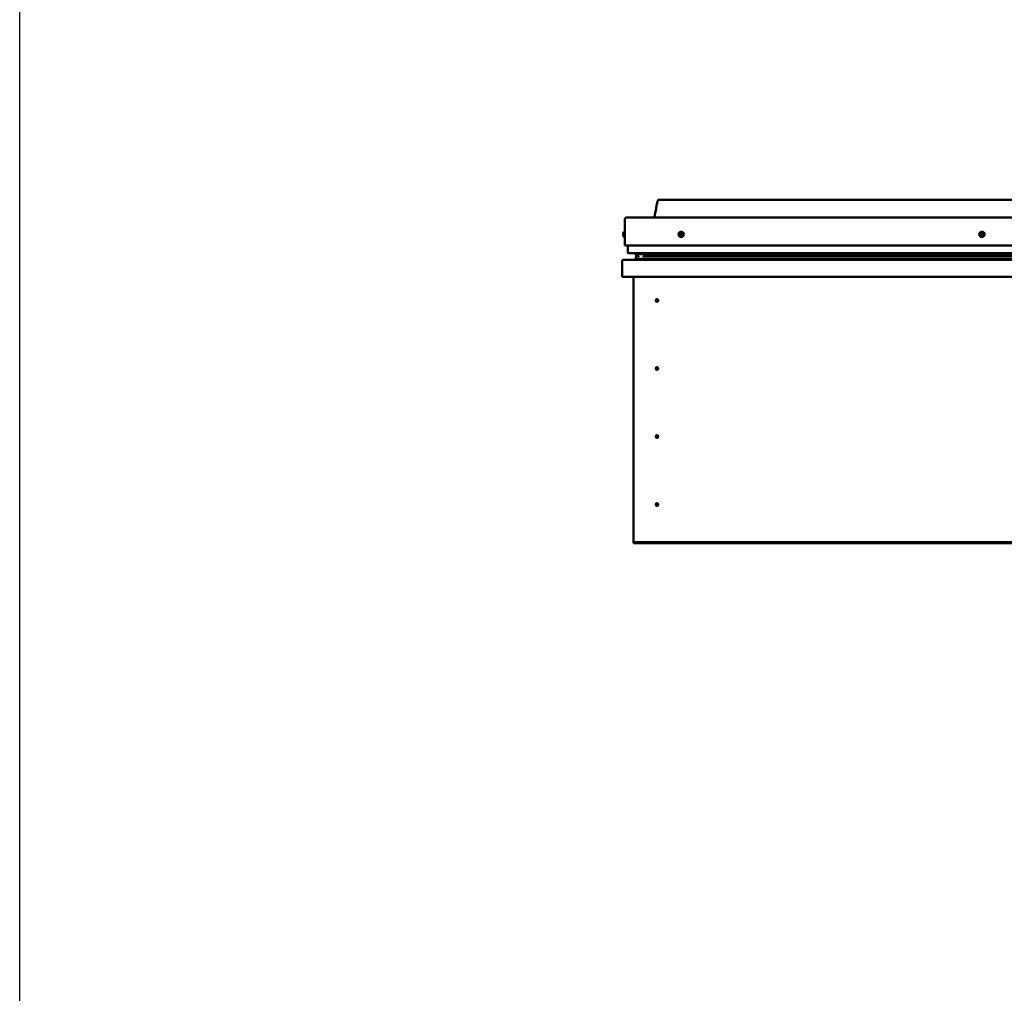
# Model space of a CAD drawing. Units: millimetres. Extents: x 23819 to 46089, y 11236 to 21300.
# Drawn here: x 23819 to 25570, y 13849 to 15581 of the extents above; entities that cross this region are included whole.
import ezdxf

# ---------------------------------------------------------------- set-up
doc = ezdxf.new("R2010")
doc.units = ezdxf.units.MM
doc.layers.add('Visible (ISO)', color=7, linetype='Continuous', lineweight=50)

msp = doc.modelspace()

# ---------------------------------------------------------------- linework, layer by layer
msp.add_lwpolyline([(23818.7, 21299.9), (46089.4, 21299.9), (46089.4, 11235.7), (23818.7, 11235.7)], close=True)
at = {"layer": 'Visible (ISO)'}
for p, q in [((24955.2, 15260.8), (27185.2, 15260.8)), ((24895.2, 15179.3), (24895.2, 15226.8)), ((24895.2, 15226.8), (24895.2, 15179.3)), ((24897.7, 15229.3), (27242.7, 15229.3)), ((24892, 15200.6), (24892, 15201.5)), ((24893.4, 15204), (24895.2, 15204)), ((24892, 15200.6), (24892, 15200.6)), ((24892, 15200.5), (24892, 15200.6)), ((24892, 15200.6), (24892, 15200.6)), ((24892, 15200.5), (24892, 15200.5)), ((24892, 15200.5), (24892, 15200.5)), ((24892, 15198.4), (24892, 15200.2)), ((24892, 15198.4), (24892, 15198.3)), ((24892, 15197.1), (24892, 15198)), ((24892, 15197.1), (24892, 15197.1)), ((24893.4, 15194.5), (24895.2, 15194.5)), ((24895.2, 15179.3), (27245.2, 15179.3)), ((24900.2, 15179.3), (24900.2, 15166.8)), ((24901.2, 15165.8), (27239.2, 15165.8)), ((24915.2, 15165.7), (24915, 15165.8)), ((24915.2, 15165.8), (24915.2, 15165.8)), ((24915.2, 15165.8), (27228.2, 15165.8)), ((24890.2, 15152.3), (24890.3, 15152.3)), ((24890.2, 15123.8), (24890.2, 15152.3)), ((24890.2, 15152.2), (24890.2, 15152.3)), ((24890.2, 15152.3), (24890.2, 15152.3)), ((24890.2, 15152.2), (24890.2, 15123.8)), ((24890.2, 15123.8), (24890.2, 15152.2)), ((24891.8, 15153.8), (27248.6, 15153.8)), ((24914.2, 15165.5), (24914.2, 15163.5)), ((24914.3, 15158.2), (24914.3, 15156.2)), ((24914.6, 15165.1), (24914.6, 15163.1)), ((24914.6, 15165.1), (24915.2, 15164.9)), ((24915.2, 15162.8), (24914.6, 15163.1)), ((24914.6, 15163.1), (24914.6, 15163.1)), ((24915.2, 15165.1), (27228.2, 15165.1)), ((24915.2, 15165.1), (24915.2, 15164.3)), ((24915.2, 15164.3), (27228.2, 15164.3)), ((24915.2, 15160.5), (24915.2, 15164.3)), ((24915.2, 15160.5), (24919.4, 15160.5)), ((24915.2, 15155.9), (27228.2, 15155.9)), ((24916.3, 15155.8), (24968.7, 15155.8)), ((24919.4, 15160.5), (24919.4, 15160.5)), ((24928, 15160.5), (27215.6, 15160.5)), ((24968.7, 15153.9), (24968.7, 15155.9)), ((24968.7, 15155.9), (24968.7, 15153.9)), ((24890.2, 15123.8), (24890.2, 15123.8)), ((27250.2, 15123.8), (24890.2, 15123.8)), ((24910.2, 14653.8), (24910.2, 15123.8)), ((24951.3, 15083.9), (24951.4, 15083.6)), ((24951.4, 15083.6), (24952.2, 15081.8)), ((24953.1, 15079.9), (24952.2, 15081.8)), ((24953.2, 15079.7), (24953.1, 15079.9)), ((24951.3, 14962.9), (24951.4, 14962.6)), ((24951.4, 14962.6), (24952.2, 14960.8)), ((24953.1, 14958.9), (24952.2, 14960.8)), ((24953.2, 14958.7), (24953.1, 14958.9)), ((24951.3, 14841.9), (24951.4, 14841.6)), ((24951.4, 14841.6), (24952.2, 14839.8)), ((24953.1, 14837.9), (24952.2, 14839.8)), ((24953.2, 14837.7), (24953.1, 14837.9)), ((24950.8, 14720.6), (24950.9, 14720.4)), ((24950.9, 14720.4), (24952.2, 14718.8)), ((24953.6, 14717.2), (24952.2, 14718.8)), ((24953.7, 14717), (24953.6, 14717.2)), ((24910.2, 14653.8), (24910.2, 14651.8)), ((27230.2, 14651.8), (24910.2, 14651.8)), ((24910.2, 14651.8), (24910.2, 14650.3)), ((24910.2, 14650.3), (27230.2, 14650.3))]:
    msp.add_line(p, q, dxfattribs=at)
for centre, radius in [((24995.2, 15199.3), 4.75), ((25530.2, 15199.3), 4.75), ((24952.2, 15081.8), 2.4), ((24952.2, 14960.8), 2.4), ((24952.2, 14839.8), 2.4), ((24952.2, 14718.8), 2.4)]:
    msp.add_circle(centre, radius, dxfattribs=at)
for centre, radius, start, end in [((24897.7, 15226.8), 2.5, 90, 180), ((24897.7, 15226.8), 2.5, 90, 180), ((24899.7, 15199.3), 8, 144.3147, 163.6881), ((24893.4, 15203.8), 0.2, 90, 144.3147), ((24995.2, 15199.3), 2.21, 125.3091, 174.1604), ((24994.4, 15200.8), 0.45, 148.1734, 196.393), ((24995.2, 15199.3), 2.21, 65.3091, 114.1604), ((24994.4, 15200.8), 0.45, 43.0765, 91.296), ((24995.3, 15201.7), 0.787, 223.0765, 316.393), ((24996.2, 15200.8), 0.45, 88.1734, 136.393), ((24995.2, 15199.3), 2.21, 5.3091, 54.1604), ((24996.2, 15200.8), 0.45, 343.0765, 31.296), ((25530.2, 15199.3), 2.21, 97.3136, 146.1649), ((25529, 15201.3), 0.787, 255.081, 348.3975), ((25530.2, 15201.1), 0.45, 120.1779, 168.3975), ((25530.2, 15199.3), 2.21, 37.3136, 86.1649), ((25530.2, 15201.1), 0.45, 15.081, 63.3006), ((25531.4, 15201.4), 0.787, 195.081, 288.3975), ((24899.7, 15199.3), 8, 196.3119, 215.6853), ((24893.4, 15194.7), 0.2, 215.6853, 270), ((24993.4, 15199.3), 0.45, 208.1734, 256.393), ((24995.2, 15199.3), 2.21, 185.3091, 234.1604), ((24993.4, 15199.3), 0.45, 103.0765, 151.296), ((24993.2, 15200.5), 0.787, 283.0765, 16.393), ((24993.2, 15198.1), 0.787, 343.0765, 76.393), ((24994.3, 15197.7), 0.45, 163.0765, 211.296), ((24994.3, 15197.7), 0.45, 268.1734, 316.393), ((24995.2, 15199.3), 2.21, 245.3091, 294.1604), ((24995.2, 15196.9), 0.787, 43.0765, 136.393), ((24996.1, 15197.7), 0.45, 223.0765, 271.296), ((24997.3, 15200.5), 0.787, 163.0765, 256.393), ((24995.2, 15199.3), 2.21, 305.3091, 354.1604), ((24997.3, 15198.1), 0.787, 103.0765, 196.393), ((24996.1, 15197.7), 0.45, 328.1734, 16.393), ((24997, 15199.3), 0.45, 283.0765, 331.296), ((24997, 15199.3), 0.45, 28.1734, 76.393), ((25530.2, 15199.3), 2.21, 157.3136, 206.1649), ((25528.7, 15200.1), 0.45, 180.1779, 228.3975), ((25528.7, 15198.3), 0.45, 135.081, 183.3006), ((25528.7, 15200.1), 0.45, 75.081, 123.3006), ((25527.8, 15199.2), 0.787, 315.081, 48.3975), ((25528.7, 15198.3), 0.45, 240.1779, 288.3975), ((25530.2, 15199.3), 2.21, 217.3136, 266.1649), ((25529.1, 15197.2), 0.787, 15.081, 108.3975), ((25530.3, 15197.5), 0.45, 195.081, 243.3006), ((25530.2, 15199.3), 2.21, 277.3136, 326.1649), ((25530.3, 15197.5), 0.45, 300.1779, 348.3975), ((25531.5, 15197.2), 0.787, 75.081, 168.3975), ((25531.8, 15200.2), 0.45, 60.1779, 108.3975), ((25531.8, 15198.4), 0.45, 255.081, 303.3006), ((25532.7, 15199.4), 0.787, 135.081, 228.3975), ((25531.8, 15200.2), 0.45, 315.081, 3.3006), ((25531.8, 15198.4), 0.45, 0.1779, 48.3975), ((25530.2, 15199.3), 2.21, 337.3136, 26.1649), ((24901.2, 15166.8), 1, 180, 270), ((24891.8, 15152.2), 1.6, 90, 176.4167), ((24891.8, 15152.2), 1.6, 90, 176.4167), ((24891.8, 15152.2), 1.6, 176.4167, 180), ((24968.6, 15153.9), 0.1, 270, 0), ((24968.6, 15153.9), 0.1, 270, 0), ((24952.2, 15081.8), 2.05, 200.6571, 294.3885), ((24952.2, 15081.8), 2.05, 20.6571, 114.3885), ((24952.2, 14960.8), 2.05, 200.6571, 294.3885), ((24952.2, 14960.8), 2.05, 20.6571, 114.3885), ((24952.2, 14839.8), 2.05, 200.6571, 294.3885), ((24952.2, 14839.8), 2.05, 20.6571, 114.3885), ((24952.2, 14718.8), 2.05, 215.871, 309.6024), ((24952.2, 14718.8), 2.05, 35.871, 129.6024)]:
    msp.add_arc(centre, radius, start, end, dxfattribs=at)
for start_param, end_param in [(4.306258, 4.349461), (6.166051, 6.326388)]:
    msp.add_ellipse((24922.3, 15162.4), major_axis=(5.67, -1.96), ratio=0.499999, start_param=start_param, end_param=end_param, dxfattribs=at)
for points, knots in [([(24947.2, 15229.3), (24947.4, 15229.7), (24947.6, 15230.2), (24948.2, 15231.8), (24948.4, 15233), (24949.5, 15237.6), (24950, 15241.2), (24951, 15247.4), (24951.5, 15250.2), (24952.2, 15254.3), (24952.5, 15255.6), (24953, 15257.7), (24953.2, 15258.4), (24953.6, 15259.4), (24953.8, 15259.7), (24954.1, 15260.2), (24954.2, 15260.4), (24954.5, 15260.6), (24954.6, 15260.7), (24954.8, 15260.8), (24955, 15260.8), (24955.2, 15260.8), (24955.2, 15260.8), (24955.2, 15260.8)], [57.772427, 57.772427, 57.772427, 57.772427, 57.920374, 57.920374, 58.279238, 58.279238, 59.354566, 59.354566, 60.184908, 60.184908, 60.602622, 60.602622, 60.816727, 60.816727, 60.930768, 60.930768, 60.996392, 60.996392, 61.027153, 61.027153, 61.078378, 61.078378, 61.085215, 61.085215, 61.085215, 61.085215]), ([(24892, 15201.5), (24892, 15201.5), (24892, 15201.5), (24892, 15201.5), (24892, 15201.5), (24892, 15201.5)], [0.20133792, 0.20133792, 0.20133792, 0.20133792, 0.20586323, 0.20586323, 0.21737851, 0.21737851, 0.21737851, 0.21737851]), ([(24994, 15201.1), (24994, 15201.1), (24994, 15201.2), (24994.1, 15201.2), (24994.2, 15201.3), (24994.3, 15201.3), (24994.3, 15201.3), (24994.3, 15201.3)], [0.17438702, 0.17438702, 0.17438702, 0.17438702, 0.18896797, 0.18896797, 0.20586323, 0.20586323, 0.21737851, 0.21737851, 0.21737851, 0.21737851]), ([(24996.2, 15201.3), (24996.2, 15201.3), (24996.3, 15201.3), (24996.4, 15201.2), (24996.4, 15201.2), (24996.5, 15201.1), (24996.5, 15201.1), (24996.5, 15201.1)], [0.17438702, 0.17438702, 0.17438702, 0.17438702, 0.18896797, 0.18896797, 0.20586323, 0.20586323, 0.21737851, 0.21737851, 0.21737851, 0.21737851]), ([(25530, 15201.5), (25530, 15201.5), (25530.1, 15201.5), (25530.2, 15201.5), (25530.2, 15201.5), (25530.3, 15201.5), (25530.4, 15201.5), (25530.4, 15201.5)], [0.17438702, 0.17438702, 0.17438702, 0.17438702, 0.18896797, 0.18896797, 0.20586323, 0.20586323, 0.21737851, 0.21737851, 0.21737851, 0.21737851]), ([(24892, 15200.6), (24892, 15200.6), (24892, 15200.6), (24892, 15200.5), (24892, 15200.4), (24892, 15200.3), (24892, 15200.3), (24892, 15200.2)], [0.17438702, 0.17438702, 0.17438702, 0.17438702, 0.18896797, 0.18896797, 0.20586323, 0.20586323, 0.21737851, 0.21737851, 0.21737851, 0.21737851]), ([(24892, 15200.4), (24892, 15200.4), (24892, 15200.4), (24892, 15200.5), (24892, 15200.5), (24892, 15200.5)], [0.20133793, 0.20133793, 0.20133793, 0.20133793, 0.20586323, 0.20586323, 0.21737852, 0.21737852, 0.21737852, 0.21737852]), ([(24892, 15198.4), (24892, 15198.4), (24892, 15198.3), (24892, 15198.2), (24892, 15198.2), (24892, 15198.1), (24892, 15198.1), (24892, 15198)], [0.17438702, 0.17438702, 0.17438702, 0.17438702, 0.18896797, 0.18896797, 0.20586323, 0.20586323, 0.21737852, 0.21737852, 0.21737852, 0.21737852]), ([(24892, 15198.2), (24892, 15198.2), (24892, 15198.2), (24892, 15198.2), (24892, 15198.3), (24892, 15198.3)], [0.20133793, 0.20133793, 0.20133793, 0.20133793, 0.20586323, 0.20586323, 0.21737852, 0.21737852, 0.21737852, 0.21737852]), ([(24892, 15197.1), (24892, 15197.1), (24892, 15197), (24892, 15197), (24892, 15197), (24892, 15197), (24892, 15197.1), (24892, 15197.1)], [0.17438702, 0.17438702, 0.17438702, 0.17438702, 0.18896797, 0.18896797, 0.20586323, 0.20586323, 0.21737852, 0.21737852, 0.21737852, 0.21737852]), ([(24993, 15199.1), (24993, 15199.1), (24993, 15199.2), (24993, 15199.3), (24993, 15199.3), (24993, 15199.4), (24993, 15199.5), (24993.1, 15199.5)], [0.17438702, 0.17438702, 0.17438702, 0.17438702, 0.18896797, 0.18896797, 0.20586323, 0.20586323, 0.21737852, 0.21737852, 0.21737852, 0.21737852]), ([(24994.3, 15197.3), (24994.3, 15197.3), (24994.2, 15197.3), (24994.1, 15197.3), (24994.1, 15197.4), (24994, 15197.4), (24994, 15197.5), (24994, 15197.5)], [0.17438702, 0.17438702, 0.17438702, 0.17438702, 0.18896797, 0.18896797, 0.20586323, 0.20586323, 0.21737852, 0.21737852, 0.21737852, 0.21737852]), ([(24996.5, 15197.5), (24996.5, 15197.4), (24996.5, 15197.4), (24996.4, 15197.3), (24996.3, 15197.3), (24996.2, 15197.3), (24996.2, 15197.3), (24996.1, 15197.3)], [0.17438702, 0.17438702, 0.17438702, 0.17438702, 0.18896797, 0.18896797, 0.20586323, 0.20586323, 0.21737852, 0.21737852, 0.21737852, 0.21737852]), ([(24997.4, 15199.5), (24997.5, 15199.4), (24997.5, 15199.4), (24997.5, 15199.3), (24997.5, 15199.2), (24997.5, 15199.1), (24997.5, 15199.1), (24997.4, 15199.1)], [0.17438702, 0.17438702, 0.17438702, 0.17438702, 0.18896797, 0.18896797, 0.20586323, 0.20586323, 0.21737852, 0.21737852, 0.21737852, 0.21737852]), ([(25528.2, 15200.1), (25528.2, 15200.2), (25528.2, 15200.2), (25528.3, 15200.3), (25528.3, 15200.4), (25528.3, 15200.5), (25528.4, 15200.5), (25528.4, 15200.5)], [0.17438702, 0.17438702, 0.17438702, 0.17438702, 0.18896797, 0.18896797, 0.20586323, 0.20586323, 0.21737851, 0.21737851, 0.21737851, 0.21737851]), ([(25528.5, 15197.9), (25528.4, 15198), (25528.4, 15198), (25528.3, 15198.1), (25528.3, 15198.1), (25528.3, 15198.2), (25528.3, 15198.3), (25528.3, 15198.3)], [0.17438702, 0.17438702, 0.17438702, 0.17438702, 0.18896797, 0.18896797, 0.20586323, 0.20586323, 0.21737852, 0.21737852, 0.21737852, 0.21737852]), ([(25530.5, 15197.1), (25530.5, 15197.1), (25530.4, 15197), (25530.3, 15197), (25530.3, 15197), (25530.2, 15197), (25530.1, 15197.1), (25530.1, 15197.1)], [0.17438702, 0.17438702, 0.17438702, 0.17438702, 0.18896797, 0.18896797, 0.20586323, 0.20586323, 0.21737852, 0.21737852, 0.21737852, 0.21737852]), ([(25532, 15200.6), (25532, 15200.6), (25532.1, 15200.6), (25532.2, 15200.5), (25532.2, 15200.4), (25532.2, 15200.3), (25532.2, 15200.3), (25532.2, 15200.3)], [0.17438702, 0.17438702, 0.17438702, 0.17438702, 0.18896797, 0.18896797, 0.20586323, 0.20586323, 0.21737852, 0.21737852, 0.21737852, 0.21737852]), ([(25532.3, 15198.4), (25532.3, 15198.4), (25532.3, 15198.3), (25532.2, 15198.2), (25532.2, 15198.2), (25532.1, 15198.1), (25532.1, 15198.1), (25532.1, 15198.1)], [0.17438702, 0.17438702, 0.17438702, 0.17438702, 0.18896797, 0.18896797, 0.20586323, 0.20586323, 0.21737852, 0.21737852, 0.21737852, 0.21737852]), ([(24914.6, 15163.1), (24914.4, 15163.2), (24914.3, 15163.2), (24914.3, 15163.3), (24914.3, 15163.4), (24914.3, 15163.4), (24914.2, 15163.4), (24914.2, 15163.4), (24914.2, 15163.4), (24914.2, 15163.5)], [-0.22673456, -0.22673456, -0.22673456, -0.22673456, -0.16684158, -0.16684158, -0.15138941, -0.15138941, -0.142551, -0.142551, -0.14015581, -0.14015581, -0.14015581, -0.14015581]), ([(24915.2, 15155.9), (24915.1, 15155.9), (24914.9, 15155.9), (24914.7, 15155.9), (24914.6, 15156), (24914.4, 15156), (24914.4, 15156.1), (24914.4, 15156.1), (24914.4, 15156.1), (24914.3, 15156.1), (24914.3, 15156.1), (24914.3, 15156.2), (24914.3, 15156.2), (24914.3, 15156.2)], [-0.9410321, -0.9410321, -0.9410321, -0.9410321, -0.8493158, -0.8493158, -0.7576125, -0.7576125, -0.7289569, -0.7289569, -0.7163895, -0.7163895, -0.7088089, -0.7088089, -0.703204, -0.703204, -0.703204, -0.703204]), ([(24917.1, 15155.8), (24917, 15155.8), (24916.9, 15155.8), (24916.6, 15155.8), (24916.4, 15155.8), (24916.3, 15155.8)], [-1.2256048, -1.2256048, -1.2256048, -1.2256048, -1.1751665, -1.1751665, -1.1155137, -1.1155137, -1.1155137, -1.1155137]), ([(24950.2, 15082.2), (24950.2, 15082.3), (24950.2, 15082.4), (24950.3, 15082.7), (24950.3, 15082.9), (24950.5, 15083.2), (24950.6, 15083.4), (24950.9, 15083.6), (24951, 15083.7), (24951.1, 15083.8), (24951.2, 15083.8), (24951.3, 15083.9)], [0.9722954, 0.9722954, 0.9722954, 0.9722954, 1.054543, 1.054543, 1.1645704, 1.1645704, 1.2620554, 1.2620554, 1.289972, 1.289972, 1.3178886, 1.3178886, 1.3178886, 1.3178886]), ([(24950.3, 15081.1), (24950.3, 15081.1), (24950.3, 15081.1), (24950.3, 15081.2), (24950.2, 15081.3), (24950.2, 15081.6), (24950.2, 15081.8), (24950.2, 15082.1), (24950.2, 15082.2), (24950.2, 15082.2)], [1.0296095, 1.0296095, 1.0296095, 1.0296095, 1.1266468, 1.1266468, 1.3399415, 1.3399415, 1.5532361, 1.5532361, 1.5988171, 1.5988171, 1.5988171, 1.5988171]), ([(24954.2, 15081.3), (24954.2, 15081.2), (24954.2, 15081.1), (24954.2, 15080.9), (24954.2, 15080.7), (24954, 15080.4), (24953.9, 15080.2), (24953.6, 15079.9), (24953.5, 15079.9), (24953.4, 15079.8), (24953.3, 15079.7), (24953.2, 15079.7)], [0.9725494, 0.9725494, 0.9725494, 0.9725494, 1.0547969, 1.0547969, 1.1648244, 1.1648244, 1.2623094, 1.2623094, 1.290226, 1.290226, 1.3181426, 1.3181426, 1.3181426, 1.3181426]), ([(24954.2, 15082.5), (24954.2, 15082.5), (24954.2, 15082.5), (24954.2, 15082.4), (24954.3, 15082.2), (24954.3, 15081.9), (24954.3, 15081.7), (24954.3, 15081.4), (24954.3, 15081.4), (24954.2, 15081.3)], [1.0298299, 1.0298299, 1.0298299, 1.0298299, 1.1268672, 1.1268672, 1.3401618, 1.3401618, 1.5534565, 1.5534565, 1.5990374, 1.5990374, 1.5990374, 1.5990374]), ([(24950.2, 14961.2), (24950.2, 14961.3), (24950.2, 14961.4), (24950.3, 14961.7), (24950.3, 14961.9), (24950.5, 14962.2), (24950.6, 14962.4), (24950.9, 14962.6), (24951, 14962.7), (24951.1, 14962.8), (24951.2, 14962.8), (24951.3, 14962.9)], [0.9722954, 0.9722954, 0.9722954, 0.9722954, 1.054543, 1.054543, 1.1645704, 1.1645704, 1.2620554, 1.2620554, 1.289972, 1.289972, 1.3178886, 1.3178886, 1.3178886, 1.3178886]), ([(24950.3, 14960.1), (24950.3, 14960.1), (24950.3, 14960.1), (24950.3, 14960.2), (24950.2, 14960.3), (24950.2, 14960.6), (24950.2, 14960.8), (24950.2, 14961.1), (24950.2, 14961.2), (24950.2, 14961.2)], [1.0296095, 1.0296095, 1.0296095, 1.0296095, 1.1266468, 1.1266468, 1.3399415, 1.3399415, 1.5532361, 1.5532361, 1.5988171, 1.5988171, 1.5988171, 1.5988171]), ([(24954.2, 14960.3), (24954.2, 14960.2), (24954.2, 14960.1), (24954.2, 14959.9), (24954.2, 14959.7), (24954, 14959.4), (24953.9, 14959.2), (24953.6, 14958.9), (24953.5, 14958.9), (24953.4, 14958.8), (24953.3, 14958.7), (24953.2, 14958.7)], [0.9725494, 0.9725494, 0.9725494, 0.9725494, 1.0547969, 1.0547969, 1.1648244, 1.1648244, 1.2623094, 1.2623094, 1.290226, 1.290226, 1.3181426, 1.3181426, 1.3181426, 1.3181426]), ([(24954.2, 14961.5), (24954.2, 14961.5), (24954.2, 14961.5), (24954.2, 14961.4), (24954.3, 14961.2), (24954.3, 14960.9), (24954.3, 14960.7), (24954.3, 14960.4), (24954.3, 14960.4), (24954.2, 14960.3)], [1.0298299, 1.0298299, 1.0298299, 1.0298299, 1.1268672, 1.1268672, 1.3401618, 1.3401618, 1.5534565, 1.5534565, 1.5990374, 1.5990374, 1.5990374, 1.5990374]), ([(24950.2, 14840.2), (24950.2, 14840.3), (24950.2, 14840.4), (24950.3, 14840.7), (24950.3, 14840.9), (24950.5, 14841.2), (24950.6, 14841.4), (24950.9, 14841.6), (24951, 14841.7), (24951.1, 14841.8), (24951.2, 14841.8), (24951.3, 14841.9)], [0.9722954, 0.9722954, 0.9722954, 0.9722954, 1.054543, 1.054543, 1.1645704, 1.1645704, 1.2620554, 1.2620554, 1.289972, 1.289972, 1.3178886, 1.3178886, 1.3178886, 1.3178886]), ([(24950.3, 14839.1), (24950.3, 14839.1), (24950.3, 14839.1), (24950.3, 14839.2), (24950.2, 14839.3), (24950.2, 14839.6), (24950.2, 14839.8), (24950.2, 14840.1), (24950.2, 14840.2), (24950.2, 14840.2)], [1.0296095, 1.0296095, 1.0296095, 1.0296095, 1.1266468, 1.1266468, 1.3399415, 1.3399415, 1.5532361, 1.5532361, 1.5988171, 1.5988171, 1.5988171, 1.5988171]), ([(24954.2, 14839.3), (24954.2, 14839.2), (24954.2, 14839.1), (24954.2, 14838.9), (24954.2, 14838.7), (24954, 14838.4), (24953.9, 14838.2), (24953.6, 14837.9), (24953.5, 14837.9), (24953.4, 14837.8), (24953.3, 14837.7), (24953.2, 14837.7)], [0.9725494, 0.9725494, 0.9725494, 0.9725494, 1.0547969, 1.0547969, 1.1648244, 1.1648244, 1.2623094, 1.2623094, 1.290226, 1.290226, 1.3181426, 1.3181426, 1.3181426, 1.3181426]), ([(24954.2, 14840.5), (24954.2, 14840.5), (24954.2, 14840.5), (24954.2, 14840.4), (24954.3, 14840.2), (24954.3, 14839.9), (24954.3, 14839.7), (24954.3, 14839.4), (24954.3, 14839.4), (24954.2, 14839.3)], [1.0298299, 1.0298299, 1.0298299, 1.0298299, 1.1268672, 1.1268672, 1.3401618, 1.3401618, 1.5534565, 1.5534565, 1.5990374, 1.5990374, 1.5990374, 1.5990374]), ([(24950.2, 14718.7), (24950.2, 14718.8), (24950.1, 14718.9), (24950.1, 14719.1), (24950.1, 14719.3), (24950.2, 14719.7), (24950.3, 14719.9), (24950.5, 14720.2), (24950.5, 14720.3), (24950.6, 14720.4), (24950.7, 14720.5), (24950.8, 14720.6)], [0.9725494, 0.9725494, 0.9725494, 0.9725494, 1.0547969, 1.0547969, 1.1648244, 1.1648244, 1.2623094, 1.2623094, 1.290226, 1.290226, 1.3181426, 1.3181426, 1.3181426, 1.3181426]), ([(24950.6, 14717.6), (24950.6, 14717.6), (24950.6, 14717.6), (24950.5, 14717.7), (24950.4, 14717.8), (24950.3, 14718.1), (24950.2, 14718.3), (24950.2, 14718.6), (24950.2, 14718.6), (24950.2, 14718.7)], [1.0298299, 1.0298299, 1.0298299, 1.0298299, 1.1268672, 1.1268672, 1.3401618, 1.3401618, 1.5534565, 1.5534565, 1.5990374, 1.5990374, 1.5990374, 1.5990374]), ([(24954.3, 14718.9), (24954.3, 14718.8), (24954.3, 14718.7), (24954.4, 14718.4), (24954.4, 14718.2), (24954.3, 14717.9), (24954.2, 14717.6), (24954, 14717.3), (24954, 14717.3), (24953.9, 14717.1), (24953.8, 14717.1), (24953.7, 14717)], [0.9722954, 0.9722954, 0.9722954, 0.9722954, 1.054543, 1.054543, 1.1645704, 1.1645704, 1.2620554, 1.2620554, 1.289972, 1.289972, 1.3178886, 1.3178886, 1.3178886, 1.3178886]), ([(24953.9, 14720), (24953.9, 14720), (24953.9, 14719.9), (24954, 14719.8), (24954.1, 14719.7), (24954.2, 14719.5), (24954.3, 14719.3), (24954.3, 14719), (24954.3, 14718.9), (24954.3, 14718.9)], [1.0296095, 1.0296095, 1.0296095, 1.0296095, 1.1266468, 1.1266468, 1.3399415, 1.3399415, 1.5532361, 1.5532361, 1.5988171, 1.5988171, 1.5988171, 1.5988171])]:
    msp.add_open_spline(points, degree=3, knots=knots, dxfattribs=at)
for points, degree in [([(24915, 15165.8), (24913.8, 15165.7), (24914.6, 15165.1)], 2), ([(24915.2, 15165.8), (24915.2, 15165.8), (24915.2, 15165.1)], 2), ([(24915.2, 15158.8), (24914.4, 15158.4), (24914, 15158.2), (24914.4, 15158), (24915.2, 15157.9)], 4), ([(24915.2, 15160.5), (24915.2, 15159.9), (24915.2, 15157), (24915.2, 15155.9), (24915.2, 15155.9)], 4), ([(24916.3, 15155.8), (24915.9, 15155.8), (24915.6, 15155.8), (24915.3, 15155.9)], 3), ([(24917.5, 15155.9), (24917.3, 15155.8), (24917.2, 15155.8), (24917.1, 15155.8)], 3), ([(24919.4, 15160.5), (24919.6, 15160.4), (24919.7, 15160.3), (24919.7, 15160.2), (24919.6, 15160.1)], 4), ([(24952.2, 15081.8), (24951.6, 15081.5), (24951, 15081.3), (24950.3, 15081.1)], 3), ([(24952.2, 15081.8), (24952.9, 15082.1), (24953.5, 15082.3), (24954.2, 15082.5)], 3), ([(24952.2, 14960.8), (24951.6, 14960.5), (24951, 14960.3), (24950.3, 14960.1)], 3), ([(24952.2, 14960.8), (24952.9, 14961.1), (24953.5, 14961.3), (24954.2, 14961.5)], 3), ([(24952.2, 14839.8), (24951.6, 14839.5), (24951, 14839.3), (24950.3, 14839.1)], 3), ([(24952.2, 14839.8), (24952.9, 14840.1), (24953.5, 14840.3), (24954.2, 14840.5)], 3), ([(24952.2, 14718.8), (24951.7, 14718.4), (24951.2, 14718), (24950.6, 14717.6)], 3), ([(24952.2, 14718.8), (24952.8, 14719.2), (24953.3, 14719.6), (24953.9, 14720)], 3)]:
    msp.add_open_spline(points, degree=degree, dxfattribs=at)

doc.saveas('drawing.dxf')
